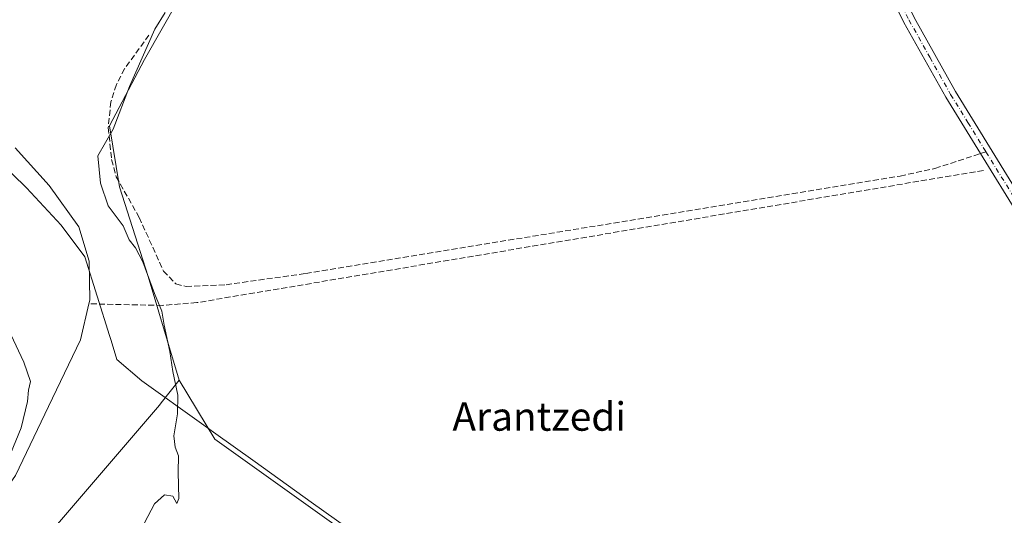
# Model space of a CAD drawing. Units: metres. Extents: x 614271 to 617721, y 4729377 to 4731747.
# Drawn here: x 615505 to 615781, y 4731157 to 4731297 of the extents above; entities that cross this region are included whole.
import ezdxf
from ezdxf.enums import TextEntityAlignment as Align

# ---------------------------------------------------------------- set-up
doc = ezdxf.new("R2010")
doc.units = ezdxf.units.M
doc.header["$MEASUREMENT"] = 0
doc.linetypes.add('DGN Style 3', pattern=[2.307223458686699, 1.648016756204785, -0.6592067024819142])
doc.linetypes.add('DGN Style 4', pattern=[2.6384748266838614, 1.318413404963828, -0.6592067024819142, 0.001648016756204785, -0.6592067024819142])
for name, color, linetype, lineweight in [('Arbolado forestal CxS', 92, 'Continuous', 0), ('Corriente artificial lineal', 4, 'DGN Style 3', 13), ('Corriente natural lineal', 142, 'Continuous', 13), ('Cultivos herbáceos CxS', 92, 'Continuous', 0), ('Curva de nivel normal', 30, 'Continuous', 0), ('Entidad de ámbito territorial', 7, 'Continuous', 0), ('Entidad de ámbito territorial CxS', 92, 'Continuous', 0), ('Núcleo urbano CxS', 7, 'Continuous', 0), ('Pista no pavimentada Cxs', 111, 'Continuous', 0), ('Pista no pavimentada eje', 91, 'DGN Style 4', 0), ('Senda', 7, 'DGN Style 3', 0), ('Senda no paivmentada conexión', 7, 'DGN Style 3', 0), ('Texto cartográfico', 7, 'Continuous', 0)]:
    doc.layers.add(name, color=color, linetype=linetype, lineweight=lineweight)
doc.styles.add('Style-Arial', font='txt')

# ---------------------------------------------------------------- blocks, each defined once
blk = doc.blocks.new('*U6')
at = {"layer": 'Cultivos herbáceos CxS', "color": 92, "linetype": 'Continuous', "lineweight": 0}
blk.add_polyline3d([(615826.4269000003, 4731070.4693, 468.6885000000038), (615737.3529000003, 4731076.7631, 468.3064000000013), (615715.3004999999, 4731080.1457, 468.2051000000066), (615699.9484999999, 4731086.2379, 468.1723999999958), (615676.7688999996, 4731104.2641, 468.1132000000071), (615619.6891000001, 4731135.6919, 468.5084000000061), (615559.3679999998, 4731178.848300001, 467.2752000000037), (615549.4162999997, 4731195.476100001, 465.1156999999948), (615540.6596999997, 4731224.542099999, 464.9663), (615532.6035000002, 4731249.808900001, 466.545299999998), (615529.7688999996, 4731266.9089, 464.4475999999996), (615539.6712999997, 4731285.6119, 465.1411999999983), (615553.7984999996, 4731310.4999, 466.5391999999993)], dxfattribs=at)

msp = doc.modelspace()

# ---------------------------------------------------------------- linework, layer by layer
at = {"layer": 'Arbolado forestal CxS', "color": 92, "linetype": 'Continuous', "lineweight": 0}
for points in [[(615335.0713000001, 4731707.787000001, 461.2013000000007), (615340.0292999997, 4731699.378699999, 461.5092000000004), (615359.6323999995, 4731630.4845, 461.0754000000015), (615371.9672999998, 4731577.9813, 461.8932999999961), (615374.7540999996, 4731526.586100001, 461.4961999999941), (615353.8333000002, 4731481.3783, 461.0472000000009), (615359.9452999998, 4731470.366699999, 461.6955000000017), (615401.5154999997, 4731455.683499999, 462.2988999999943), (615421.8422999998, 4731447.993899999, 463.3199000000022), (615438.1952999998, 4731442.224500001, 464.3871000000072), (615467.7836999996, 4731403.0207, 463.9355999999971), (615494.6825000001, 4731379.773499999, 464.6134000000021), (615537.4748000001, 4731347.9615, 466.1168000000035), (615550.9234999996, 4731335.7259, 466.2244000000064), (615565.3479000004, 4731318.646500001, 466.1206999999995), (615553.7984999996, 4731310.4999, 466.5391999999993), (615539.6712999997, 4731285.6119, 465.1411999999983), (615529.7688999996, 4731266.9089, 464.4475999999996), (615532.6035000002, 4731249.808900001, 466.545299999998), (615540.6596999997, 4731224.542099999, 464.9663), (615549.4162999997, 4731195.476100001, 465.1156999999948)], [(615494.6825000001, 4731379.773499999, 464.6134000000021), (615537.4748000001, 4731347.9615, 466.1168000000035), (615550.9234999996, 4731335.7259, 466.2244000000064), (615565.3479000004, 4731318.646500001, 466.1206999999995), (615553.7984999996, 4731310.4999, 466.5391999999993), (615539.6712999997, 4731285.6119, 465.1411999999983), (615529.7688999996, 4731266.9089, 464.4475999999996), (615532.6035000002, 4731249.808900001, 466.545299999998), (615540.6596999997, 4731224.542099999, 464.9663), (615549.4162999997, 4731195.476100001, 465.1156999999948), (615544.3376000002, 4731189.0503, 463.5200000000041), (615543.8201000001, 4731188.3957, 463.3999999999942), (615507.8592999997, 4731146.452099999, 462.415399999998), (615490.9446999999, 4731122.726100001, 463.0724000000046)], [(615549.4162999997, 4731195.476100001, 465.1156999999948), (615544.3376000002, 4731189.0503, 463.5200000000041), (615543.8201000001, 4731188.3957, 463.3999999999942), (615507.8592999997, 4731146.452099999, 462.415399999998), (615490.9446999999, 4731122.726100001, 463.0724000000046)]]:
    msp.add_polyline3d(points, dxfattribs=at)
at = {"layer": 'Corriente artificial lineal', "color": 4, "linetype": 'DGN Style 3', "lineweight": 13}
msp.add_polyline3d([(615775.3901000004, 4731254.420100001, 467.8151999999973), (615775.3830000004, 4731254.4189, 467.8148999999976), (615554.3101000005, 4731217.2301, 467.1402999999991), (615544.6601, 4731216.440099999, 466.0507999999973), (615524.0100999996, 4731216.9001, 460.5209000000032)], dxfattribs=at)
at = {"layer": 'Corriente natural lineal', "color": 142, "linetype": 'Continuous', "lineweight": 13}
for points in [[(615524.0100999996, 4731216.9001, 460.5209000000032), (615524.2600999996, 4731217.960100001, 460.5209000000032), (615524.1001000004, 4731228.870100001, 460.3410000000004), (615521.1601, 4731238.550100001, 460.6447000000044), (615512.8601000002, 4731250.210100001, 460.6521000000066), (615503.2812999999, 4731260.729800001, 461.0247999999993)], [(615564.6401000004, 4730968.914999999, 462.5721000000049), (615563.9001000002, 4730968.8301, 462.4665999999997), (615539.7500999998, 4730968.920100001, 462.0608000000066), (615530.7701000003, 4730970.140100001, 462.2707999999984), (615526.0701000001, 4730972.4801, 462.3353000000062), (615512.2600999996, 4730975.210100001, 462.6242000000057), (615500.6601, 4730981.140100001, 461.8282000000036), (615494.3000999996, 4730994.520099999, 461.6389000000054), (615457.8947999999, 4731043.665300001, 461.3215999999957), (615451.1475999998, 4731056.7061, 461.4397000000026), (615449.4013, 4731070.041099999, 462.0773999999947), (615449.8776000004, 4731076.549900001, 462.7495000000054), (615453.2112999996, 4731087.6624, 462.8215000000055), (615459.4025999998, 4731100.521199999, 463.3375999999989), (615473.2138999999, 4731125.127499999, 461.7880000000005), (615486.8663999997, 4731145.130000001, 461.5911000000052), (615503.3764000004, 4731168.6251, 462.4423999999999), (615512.6366999998, 4731188.043400001, 461.3132000000041), (615521.6201, 4731206.790100001, 460.8187000000034), (615524.0100999996, 4731216.9001, 460.5209000000032)]]:
    msp.add_polyline3d(points, dxfattribs=at)
at = {"layer": 'Cultivos herbáceos CxS', "color": 92, "linetype": 'Continuous', "lineweight": 0}
for points in [[(615335.0713000001, 4731707.787000001, 461.2013000000007), (615340.0292999997, 4731699.378699999, 461.5092000000004), (615359.6323999995, 4731630.4845, 461.0754000000015), (615371.9672999998, 4731577.9813, 461.8932999999961), (615374.7540999996, 4731526.586100001, 461.4961999999941), (615353.8333000002, 4731481.3783, 461.0472000000009), (615359.9452999998, 4731470.366699999, 461.6955000000017), (615401.5154999997, 4731455.683499999, 462.2988999999943), (615421.8422999998, 4731447.993899999, 463.3199000000022), (615438.1952999998, 4731442.224500001, 464.3871000000072), (615467.7836999996, 4731403.0207, 463.9355999999971), (615494.6825000001, 4731379.773499999, 464.6134000000021), (615537.4748000001, 4731347.9615, 466.1168000000035), (615550.9234999996, 4731335.7259, 466.2244000000064), (615565.3479000004, 4731318.646500001, 466.1206999999995), (615553.7984999996, 4731310.4999, 466.5391999999993), (615539.6712999997, 4731285.6119, 465.1411999999983), (615529.7688999996, 4731266.9089, 464.4475999999996), (615532.6035000002, 4731249.808900001, 466.545299999998), (615540.6596999997, 4731224.542099999, 464.9663), (615549.4162999997, 4731195.476100001, 465.1156999999948)], [(615549.4162999997, 4731195.476100001, 465.1156999999948), (615559.3679999998, 4731178.848300001, 467.2752000000037), (615619.6891000001, 4731135.6919, 468.5084000000061), (615676.7688999996, 4731104.2641, 468.1132000000071), (615699.9484999999, 4731086.2379, 468.1723999999958), (615715.3004999999, 4731080.1457, 468.2051000000066), (615737.3529000003, 4731076.7631, 468.3064000000013), (615826.4269000003, 4731070.4693, 468.6885000000038), (615869.7478, 4731067.408299999, 468.8830000000017), (615885.7479999998, 4731068.498000001, 468.821100000001), (615892.2100999998, 4731070.6801, 468.9646999999969), (615908.4017000003, 4731032.0351, 469.0108000000037), (615913.1030000001, 4731002.1207, 468.9955999999948), (615943.6523000002, 4730907.765100001, 468.985799999995)]]:
    msp.add_polyline3d(points, dxfattribs=at)
at = {"layer": 'Curva de nivel normal', "color": 30, "linetype": 'Continuous', "lineweight": 0, "elevation": 465, "flags": 128}
for points in [[(615537.6600000003, 4731151.590100001), (615542.4600000001, 4731160.6601), (615545.2599999999, 4731163.220100001), (615547.5800000001, 4731162.790100001), (615548.7300000006, 4731160.7301), (615549.29, 4731162.120100001), (615549.0899999999, 4731169.520099999), (615549.1500000004, 4731174.190099999), (615548.2599999999, 4731176.590100001), (615547.9100000003, 4731179.800100001), (615548.9299999997, 4731185.920100001), (615548.9800000006, 4731191.190099999), (615547.5700000003, 4731197.860099999), (615546.7699999996, 4731203.4901), (615545.1799999997, 4731210.940099999), (615544.5300000003, 4731214.790100001), (615542.4299999997, 4731219.800100001), (615539.1900000004, 4731228.700099999), (615537.0700000003, 4731232.6601), (615535.3300000001, 4731234.890100001), (615533.6900000004, 4731238.8201), (615529.4400000004, 4731244.4301), (615527.2400000002, 4731250.860099999), (615526.5300000003, 4731258.5101), (615530.79, 4731266.0101), (615535.3799999999, 4731277.9801), (615542.5499999998, 4731294.120100001), (615545.4800000006, 4731298.8301)], [(615497.6200000001, 4731217.640100001), (615505.7400000002, 4731200.470100001), (615507.5700000003, 4731195.0101), (615507.0800000001, 4731192.620100001), (615506.7999999998, 4731189.390100001), (615504.9600000001, 4731181.9901), (615501.9400000004, 4731174.720100001)]]:
    msp.add_lwpolyline(points, dxfattribs=at)
at = {"layer": 'Entidad de ámbito territorial', "color": 7, "linetype": 'Continuous', "lineweight": 0, "flags": 128}
msp.add_lwpolyline([(615788.3779999998, 4731085.590999999), (615752.5700000018, 4731084.933999999), (615725.9100000006, 4731084.031999999), (615697.3550000023, 4731082.466000002), (615681.1880000016, 4731093.791000001), (615646.0630000017, 4731118.770000001), (615635.4979999999, 4731126.283000002), (615624.304000001, 4731134.242000002), (615586.4720000008, 4731161.139), (615570.719000001, 4731172.425), (615559.0300000019, 4731180.8), (615555.6800000014, 4731183.199999998), (615538.8540000023, 4731195.254000002), (615531.9080000005, 4731201.251000003), (615530.2330000004, 4731206.589000001), (615529.8070000006, 4731207.946000002), (615522.8520000009, 4731230.090000002), (615516.245, 4731239.015000002), (615506.4390000016, 4731249.544000002), (615490.5930000015, 4731264.940000001)], dxfattribs=at)
msp.add_lwpolyline([(615788.3779999998, 4731085.590999999), (615752.5700000018, 4731084.933999999), (615725.9100000006, 4731084.031999999), (615697.3550000023, 4731082.466000002), (615681.1880000016, 4731093.791000001), (615646.0630000017, 4731118.770000001), (615635.4979999999, 4731126.283000002), (615624.304000001, 4731134.242000002), (615586.4720000008, 4731161.139), (615570.719000001, 4731172.425), (615559.0300000019, 4731180.8), (615555.6800000014, 4731183.199999998), (615538.8540000023, 4731195.254000002), (615531.9080000005, 4731201.251000003), (615530.2330000004, 4731206.589000001), (615529.8070000006, 4731207.946000002), (615522.8520000009, 4731230.090000002), (615516.245, 4731239.015000002), (615506.4390000016, 4731249.544000002), (615490.5930000015, 4731264.940000001)], dxfattribs=at)
at = {"layer": 'Entidad de ámbito territorial CxS', "color": 92, "linetype": 'Continuous', "lineweight": 0, "flags": 128}
for points in [[(615490.593000001, 4731264.939999999), (615506.4390000011, 4731249.544000001), (615516.2449999994, 4731239.015000002), (615522.8520000003, 4731230.090000001), (615529.807, 4731207.946000001), (615530.2329999997, 4731206.588999999), (615531.9079999999, 4731201.251000001), (615538.8539999997, 4731195.254000001), (615555.6799999987, 4731183.199999998), (615559.0299999992, 4731180.8), (615570.7190000004, 4731172.425000001), (615586.4720000003, 4731161.139000001), (615624.3040000005, 4731134.242000001), (615635.4979999994, 4731126.283000001), (615646.0630000012, 4731118.77), (615681.1880000009, 4731093.791), (615697.3549999995, 4731082.466000001), (615725.91, 4731084.032000001), (615752.5700000012, 4731084.934), (615788.3779999992, 4731085.590999999)], [(615788.3779999992, 4731085.590999999), (615752.5700000012, 4731084.934), (615725.91, 4731084.032000001), (615697.3549999995, 4731082.466000001), (615681.1880000009, 4731093.791), (615646.0630000012, 4731118.77), (615635.4979999994, 4731126.283000001), (615624.3040000005, 4731134.242000001), (615586.4720000003, 4731161.139000001), (615570.7190000004, 4731172.425000001), (615559.0299999992, 4731180.8), (615555.6799999987, 4731183.199999998), (615538.8539999997, 4731195.254000001), (615531.9079999999, 4731201.251000001), (615530.2329999997, 4731206.588999999), (615529.807, 4731207.946000001), (615522.8520000003, 4731230.090000001), (615516.2449999994, 4731239.015000002), (615506.4390000011, 4731249.544000001), (615490.593000001, 4731264.939999999)]]:
    msp.add_lwpolyline(points, dxfattribs=at)
at = {"layer": 'Núcleo urbano CxS', "color": 7, "linetype": 'Continuous', "lineweight": 0}
for points in [[(615490.9446999999, 4731122.726100001, 463.0724000000046), (615507.8592999997, 4731146.452099999, 462.415399999998), (615543.8201000001, 4731188.3957, 463.3999999999942), (615544.3376000002, 4731189.0503, 463.5200000000041), (615549.4162999997, 4731195.476100001, 465.1156999999948), (615559.3679999998, 4731178.848300001, 467.2752000000037), (615619.6891000001, 4731135.6919, 468.5084000000061), (615676.7688999996, 4731104.2641, 468.1132000000071), (615699.9484999999, 4731086.2379, 468.1723999999958), (615715.3004999999, 4731080.1457, 468.2051000000066), (615737.3529000003, 4731076.7631, 468.3064000000013), (615826.4269000003, 4731070.4693, 468.6885000000038)], [(615549.4162999997, 4731195.476100001, 465.1156999999948), (615544.3376000002, 4731189.0503, 463.5200000000041), (615543.8201000001, 4731188.3957, 463.3999999999942), (615507.8592999997, 4731146.452099999, 462.415399999998), (615490.9446999999, 4731122.726100001, 463.0724000000046)], [(615549.4162999997, 4731195.476100001, 465.1156999999948), (615559.3679999998, 4731178.848300001, 467.2752000000037), (615619.6891000001, 4731135.6919, 468.5084000000061), (615676.7688999996, 4731104.2641, 468.1132000000071), (615699.9484999999, 4731086.2379, 468.1723999999958), (615715.3004999999, 4731080.1457, 468.2051000000066), (615737.3529000003, 4731076.7631, 468.3064000000013), (615826.4269000003, 4731070.4693, 468.6885000000038), (615869.7478, 4731067.408299999, 468.8830000000017), (615885.7479999998, 4731068.498000001, 468.821100000001), (615892.2100999998, 4731070.6801, 468.9646999999969), (615908.4017000003, 4731032.0351, 469.0108000000037), (615913.1030000001, 4731002.1207, 468.9955999999948), (615943.6523000002, 4730907.765100001, 468.985799999995)]]:
    msp.add_polyline3d(points, dxfattribs=at)
at = {"layer": 'Pista no pavimentada Cxs', "color": 111, "linetype": 'Continuous', "lineweight": 0}
for points in [[(615897.8800999997, 4731053.880100001, 469.1857000000019), (615891.1101000002, 4731070.2301, 469.0432000000001), (615864.6201, 4731113.880100001, 468.8261000000057), (615846.3300999999, 4731144.270099999, 468.579700000002), (615785.4801000003, 4731241.370100001, 467.9890000000014), (615774.5401, 4731259.140100001, 468.0069999999978), (615764.7701000003, 4731274.9901, 467.9441999999981), (615753.0500999996, 4731295.9801, 468.1190000000061), (615725.0100999996, 4731353.200099999, 468.3059000000067), (615686.6401000004, 4731434.770099999, 467.6910999999964), (615678.6901000004, 4731451.5701, 467.7060999999958), (615677.7001, 4731456.840100001, 467.7361999999994), (615677.7801000001, 4731465.110099999, 467.6774000000005), (615683.6001000004, 4731485.970100001, 467.8782000000065), (615688.8000999996, 4731500.020099999, 468.0314000000071), (615695.0401, 4731512.460100001, 468.1621000000014), (615703.2401000002, 4731525.940099999, 468.2776000000013), (615722.9801000003, 4731551.690099999, 468.5813999999955), (615732.9801000003, 4731565.390100001, 468.7256000000052), (615773.9801000003, 4731626.860099999, 469.8592999999965), (615782.1536999998, 4731638.5825, 470.2124999999942)], [(615784.6933000004, 4731636.667500001, 470.3711000000039), (615776.6001000004, 4731625.0701, 470.2434999999969), (615735.5900999998, 4731563.5701, 468.7899999999936), (615725.5201000003, 4731549.780099999, 468.567200000005), (615705.8701, 4731524.140100001, 468.2948999999935), (615697.8300999999, 4731510.9101, 468.2363000000041), (615691.7200999996, 4731498.7501, 468.1079000000027), (615686.6300999997, 4731484.9901, 467.9217999999965), (615680.9600999998, 4731464.6601, 467.7161999999954), (615680.8800999997, 4731457.120100001, 467.7397999999957), (615681.7401000002, 4731452.5601, 467.7439000000013), (615689.5201000003, 4731436.130100001, 467.7124999999942), (615727.8800999997, 4731354.5801, 468.3301999999967), (615755.8701, 4731297.450099999, 468.2262000000047), (615767.5201000003, 4731276.600099999, 468.0601000000024), (615788.1801000005, 4731243.050100001, 468.1214999999939), (615849.0401, 4731145.9301, 468.6187000000064), (615867.3400999998, 4731115.530099999, 468.8647000000056), (615893.3101000005, 4731071.130100001, 468.9670999999944), (615901.7901, 4731050.620100001, 469.1195000000008), (615902.4901000002, 4731048.9801, 469.1445999999996)], [(615755.8701, 4731297.450099999, 468.2262000000047), (615767.5201000003, 4731276.600099999, 468.0601000000024), (615788.1801000005, 4731243.050100001, 468.1214999999939), (615849.0401, 4731145.9301, 468.6187000000064), (615867.3400999998, 4731115.530099999, 468.8647000000056), (615893.3101000005, 4731071.130100001, 468.9670999999944), (615901.7901, 4731050.620100001, 469.1195000000008), (615902.4901000002, 4731048.9801, 469.1445999999996), (615901.3201000001, 4731045.670100001, 469.2127000000037), (615897.8800999997, 4731053.880100001, 469.1857000000019), (615891.1101000002, 4731070.2301, 469.0432000000001), (615864.6201, 4731113.880100001, 468.8261000000057), (615846.3300999999, 4731144.270099999, 468.579700000002), (615785.4801000003, 4731241.370100001, 467.9890000000014), (615774.5401, 4731259.140100001, 468.0069999999978), (615764.7701000003, 4731274.9901, 467.9441999999981), (615753.0500999996, 4731295.9801, 468.1190000000061), (615725.0100999996, 4731353.200099999, 468.3059000000067)]]:
    msp.add_polyline3d(points, dxfattribs=at)
at = {"layer": 'Pista no pavimentada eje', "color": 91, "linetype": 'DGN Style 4', "lineweight": 0}
for points in [[(615740.4401000004, 4731325.325099999, 468.3666999999987), (615754.4600999998, 4731296.715100001, 468.1759000000021), (615760.3201000001, 4731286.220100001, 468.0693000000028), (615766.1451000003, 4731275.795100001, 468.0059999999939), (615771.0301000001, 4731267.870100001, 468.0097999999998), (615776.0937000001, 4731259.647100001, 468.0641999999935)], [(615776.0937000001, 4731259.647100001, 468.0641999999935), (615786.8300999999, 4731242.210100001, 468.0641999999935), (615847.6851000005, 4731145.100099999, 468.6340999999957), (615865.9801000003, 4731114.7051, 468.8534999999974), (615879.2251000004, 4731092.880100001, 468.9866000000038), (615892.2100999998, 4731070.6801, 469.0109999999986), (615895.5950999996, 4731062.505100001, 469.0956000000006), (615899.8350999998, 4731052.2501, 469.1425000000018), (615900.3300999999, 4731050.056700001, 469.1561999999976)]]:
    msp.add_polyline3d(points, dxfattribs=at)
at = {"layer": 'Senda', "color": 7, "linetype": 'DGN Style 3', "lineweight": 0}
msp.add_polyline3d([(615540.9001000002, 4731292.4301, 468.1013999999996), (615534.0401, 4731283.0101, 465.9431999999942), (615531.7600999996, 4731278.5601, 464.8058000000019), (615530.2100999998, 4731273.7401, 464.5432000000001), (615529.4401000004, 4731266.440099999, 464.9833000000072), (615530.3901000004, 4731257.460100001, 466.2461000000039), (615531.6801000005, 4731252.610099999, 466.734500000006), (615538.1501000002, 4731241.220100001, 468.5228000000062), (615544.9600999998, 4731226.120100001, 476.6444999999949), (615548.4801000003, 4731222.5101, 470.4584000000032), (615551.3101000005, 4731221.770099999, 468.1442999999999), (615562.5500999996, 4731222.270099999, 467.4581999999937), (615584.9501, 4731225.4301, 467.1821999999956), (615751.9700999996, 4731252.8301, 467.6049000000058), (615761.7301000003, 4731254.960100001, 467.6389000000054), (615774.5401, 4731259.140100001, 468.0069999999978)], dxfattribs=at)
at = {"layer": 'Senda no paivmentada conexión', "color": 7, "linetype": 'DGN Style 3', "lineweight": 0, "extrusion": (-0.03325375591583483, -0.01085199164642624, 0.9993880237399265), "elevation": -71352.68033028737, "flags": 128}
msp.add_lwpolyline([(-4306779.162305708, 2051963.351569598), (-4306779.162305708, 2051964.986804688)], dxfattribs=at)

# ---------------------------------------------------------------- block references
at = {"layer": 'Cultivos herbáceos CxS', "color": 92, "linetype": 'Continuous', "lineweight": 0}
msp.add_blockref('*U6', (0, 0), dxfattribs=at)

# ---------------------------------------------------------------- texts
at = {"layer": 'Texto cartográfico', "color": 7, "linetype": 'Continuous', "lineweight": 0, "style": 'Style-Arial'}
msp.add_text('Arantzedi', height=8, dxfattribs=at).set_placement((615650.5554585368, 4731185.210150001), align=Align.MIDDLE_CENTER)

doc.saveas('drawing.dxf')
